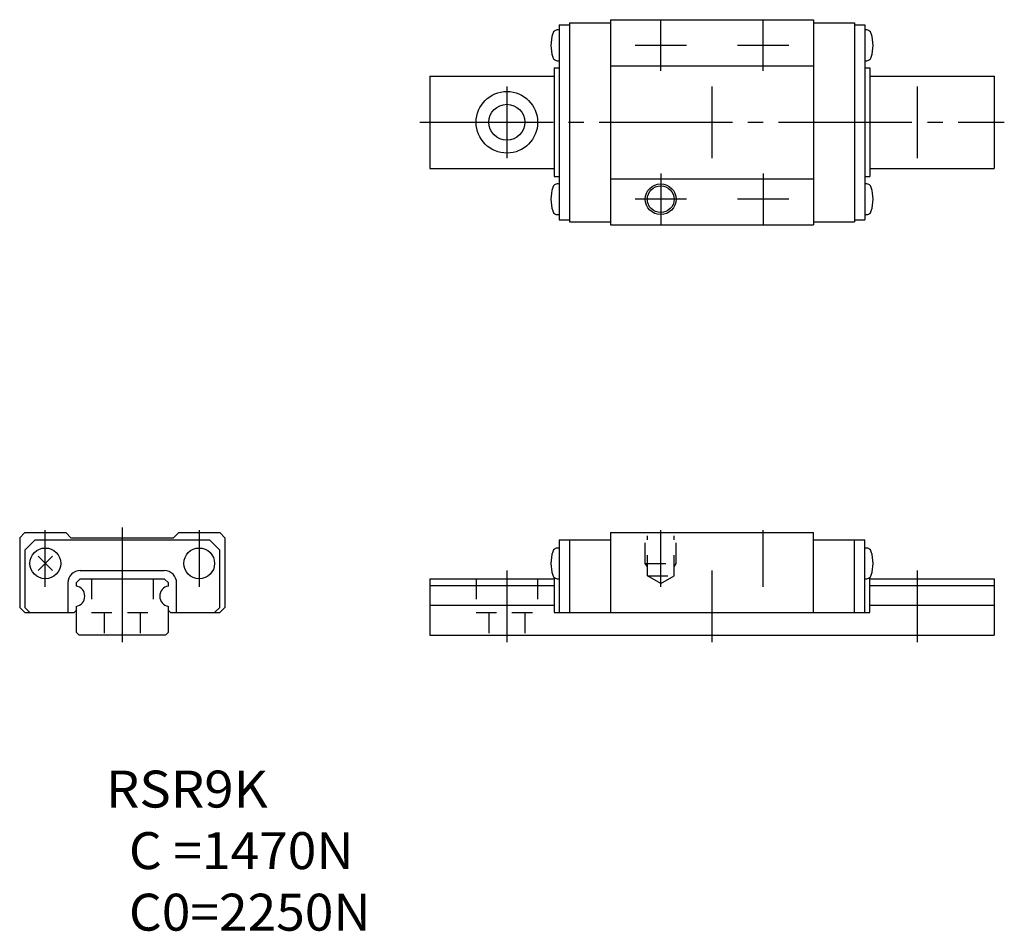
# Model space of a CAD drawing. Extents: x -10 to 86, y -28.9 to 60.
import ezdxf

# ---------------------------------------------------------------- set-up
doc = ezdxf.new("R2010")
doc.units = 0
doc.linetypes.add('CENTER', pattern=[17.5, 13, -1.5, 1.5, -1.5])
doc.linetypes.add('DASHED', pattern=[3.5, 2, -1.5])
doc.layers.get('0').update_dxf_attribs({"linetype": 'CONTINUOUS'})

msp = doc.modelspace()

# ---------------------------------------------------------------- linework, layer by layer
at = {"color": 7, "linetype": 'CONTINUOUS'}
for p, q in [((43.6, 59.7), (43.6, 40.3)), ((43.6, 59.7), (47.6, 59.7)), ((47.6, 59.999), (47.6, 39.999)), ((47.6, 59.999), (67.4, 59.999)), ((67.4, 59.999), (67.4, 39.999)), ((67.4, 59.7), (71.4, 59.7)), ((71.4, 59.7), (71.4, 40.3)), ((42.6, 59.5), (42.6, 40.5)), ((42.6, 59.5), (43.6, 59.5)), ((71.4, 59.5), (72.4, 59.5)), ((72.4, 59.5), (72.4, 40.5)), ((42.1, 55.3), (42.1, 44.7)), ((42.1, 55.3), (42.6, 55.3)), ((47.6, 55.499), (67.4, 55.499)), ((72.4, 55.3), (72.9, 55.3)), ((72.9, 55.3), (72.9, 44.7)), ((30, 54.499), (42.1, 54.499)), ((30, 54.499), (30, 45.499)), ((72.9, 54.499), (85, 54.499)), ((85, 54.499), (85, 45.499)), ((30, 45.499), (42.1, 45.499)), ((72.9, 45.499), (85, 45.499)), ((42.1, 44.7), (42.6, 44.7)), ((47.6, 44.499), (67.4, 44.499)), ((72.4, 44.7), (72.9, 44.7)), ((42.6, 40.5), (43.6, 40.5)), ((71.4, 40.5), (72.4, 40.5)), ((43.6, 40.3), (47.6, 40.3)), ((47.6, 39.999), (67.4, 39.999)), ((67.4, 40.3), (71.4, 40.3)), ((-9.499, 9.999), (-9.999, 9.499)), ((-9.5, 10), (-5.5, 10)), ((-4.999, 9.499), (-5.499, 9.999)), ((5.001, 9.499), (5.501, 9.999)), ((5.5, 10), (9.5, 10)), ((9.501, 9.999), (10.001, 9.499)), ((47.6, 10), (67.4, 10)), ((47.6, 10), (47.6, 2.2)), ((67.4, 2.2), (67.4, 10)), ((-10, 9.5), (-10, 2.7)), ((-9.5, 8.299), (-8.499, 9.299)), ((-8.5, 9.3), (8.499, 9.3)), ((-5, 9.5), (5, 9.5)), ((9.5, 8.299), (8.499, 9.299)), ((10, 9.5), (10, 2.7)), ((42.6, 9.3), (42.6, 2.2)), ((42.6, 9.3), (47.6, 9.3)), ((43.6, 9.3), (43.6, 2.2)), ((67.4, 9.3), (72.4, 9.3)), ((71.4, 2.2), (71.4, 9.3)), ((72.4, 2.2), (72.4, 9.3)), ((-9.5, 8.3), (-9.5, 2.7)), ((-8.207, 7.707), (-6.793, 6.293)), ((-6.793, 7.707), (-8.207, 6.293)), ((9.5, 2.7), (9.5, 8.299)), ((-4.1, 6.3), (4.1, 6.3)), ((-5.3, 5.1), (-5.3, 2.2)), ((-4.5, 5.1), (-4.5, 4.789)), ((-4.099, 5.499), (-4.499, 5.099)), ((-4.1, 5.5), (4.1, 5.5)), ((4.501, 5.099), (4.101, 5.499)), ((4.5, 4.789), (4.5, 5.1)), ((5.3, 2.2), (5.3, 5.1)), ((30, 5.5), (30, 0)), ((30, 5.5), (42.1, 5.5)), ((30, 4.848), (42.1, 4.848)), ((42.1, 5.639), (42.1, 2.2)), ((72.9, 2.2), (72.9, 5.639)), ((72.9, 5.5), (85, 5.5)), ((72.9, 4.848), (85, 4.848)), ((85, 5.5), (85, 0)), ((30, 2.922), (42.1, 2.922)), ((72.9, 2.922), (85, 2.922)), ((-10, 2.7), (-9.499, 2.199)), ((-9.5, 2.2), (-4.7, 2.2)), ((-9.499, 2.699), (-8.999, 2.199)), ((-4.699, 2.199), (-4.499, 2.399)), ((-4.5, 2.811), (-4.5, 0.3)), ((4.5, 0.3), (4.5, 2.811)), ((4.5, 2.399), (4.7, 2.199)), ((4.7, 2.2), (9.5, 2.2)), ((9, 2.2), (9.5, 2.7)), ((9.5, 2.2), (10, 2.7)), ((42.1, 2.2), (72.9, 2.2)), ((-4.499, 0.299), (-4.199, -0.001)), ((4.2, 0), (-4.2, 0)), ((4.201, 0), (4.501, 0.299)), ((30, 0), (85, 0))]:
    msp.add_line(p, q, dxfattribs=at)
at = {"color": 7, "linetype": 'CENTER'}
for p, q in [((52.5, 55), (52.5, 60)), ((62.5, 55), (62.5, 60)), ((55, 57.5), (50, 57.5)), ((65, 57.5), (60, 57.5)), ((37.5, 53.5), (37.5, 46.5)), ((57.5, 53.5), (57.5, 46.5)), ((77.5, 53.5), (77.5, 46.5)), ((29, 50), (86, 50)), ((52.5, 45), (52.5, 40)), ((62.5, 45), (62.5, 40)), ((55, 42.5), (50, 42.5)), ((65, 42.5), (60, 42.5)), ((-7.5, 4.716), (-7.5, 10.252)), ((0, 10.487), (0, -0.674)), ((7.5, 10.252), (7.5, 4.716)), ((52.5, 4.716), (52.5, 10.252)), ((62.5, 4.716), (62.5, 10.252)), ((37.5, 6.319), (37.5, -0.674)), ((57.5, 6.319), (57.5, -0.674)), ((77.5, 6.319), (77.5, -0.674))]:
    msp.add_line(p, q, dxfattribs=at)
at = {"color": 7, "linetype": 'DASHED'}
for p, q in [((51, 7), (51, 9.9)), ((51.2, 5.8), (51.2, 9.7)), ((53.8, 5.8), (53.8, 9.7)), ((54, 7), (54, 9.9)), ((51, 7), (54, 7)), ((51.2, 6.654), (51, 7)), ((53.8, 6.653), (54, 7)), ((51.2, 5.8), (53.8, 5.8)), ((52.5, 5.049), (51.2, 5.8)), ((52.5, 5.049), (53.8, 5.8)), ((-3, 5.5), (-3, 2.2)), ((3, 5.5), (3, 2.2)), ((34.5, 5.5), (34.5, 2.2)), ((40.5, 5.5), (40.5, 2.2)), ((-3, 2.2), (3, 2.2)), ((-1.75, 2.2), (-1.75, 0)), ((1.75, 2.2), (1.75, 0)), ((34.5, 2.2), (40.5, 2.2)), ((35.75, 2.2), (35.75, 0)), ((39.25, 2.2), (39.25, 0))]:
    msp.add_line(p, q, dxfattribs=at)
at = {"color": 7, "linetype": 'CONTINUOUS'}
for centre, radius in [((37.5, 50), 3), ((37.5, 50), 1.75), ((52.5, 42.5), 1.5), ((52.5, 42.5), 1.3), ((-7.5, 7), 1.5), ((7.5, 7), 1.5)]:
    msp.add_circle(centre, radius, dxfattribs=at)
for centre, radius, start, end in [((45.8, 57.5), 4, 163.39851, 196.60164), ((42.446, 58.5), 0.5, 72.04751, 163.39851), ((72.554, 58.5), 0.5, 16.60148, 107.9524), ((69.2, 57.5), 4, 343.39832, 16.60148), ((42.446, 56.5), 0.5, 196.60128, 287.95249), ((72.554, 56.5), 0.5, 252.0476, 343.39873), ((45.8, 42.5), 4, 163.39829, 196.60148), ((42.446, 43.5), 0.5, 72.04751, 163.39872), ((72.554, 43.5), 0.5, 16.60127, 107.9524), ((69.2, 42.5), 4, 343.39853, 16.60168), ((42.446, 41.5), 0.5, 196.60149, 287.95249), ((72.554, 41.5), 0.5, 252.0476, 343.39853), ((45.8, 7), 4, 163.39845, 196.64514), ((42.446, 8), 0.5, 72.04751, 163.39845), ((72.554, 8), 0.5, 16.60151, 107.9524), ((69.2, 7), 4, 343.35485, 16.60151), ((-4.1, 5.1), 1.2, 89.99998, 179.99996), ((4.1, 5.1), 1.2, 0, 89.99998), ((42.446, 6), 0.5, 196.60128, 287.95249), ((72.554, 6), 0.5, 252.0476, 343.39873), ((-4.65, 3.8), 1, 278.61999, 81.38001), ((4.65, 3.8), 1, 98.6199, 261.38003)]:
    msp.add_arc(centre, radius, start, end, dxfattribs=at)

# ---------------------------------------------------------------- texts
for s, width, p in [('RSR9K', 1.047619, (-1.6, -16.8)), ('  C =1470N', 1.022989, (-1.6, -22.8)), ('  C0=2250N', 1.022989, (-1.6, -28.8))]:
    msp.add_text(s, height=3.6, dxfattribs=dict(at, width=width)).set_placement(p)

doc.saveas('drawing.dxf')
